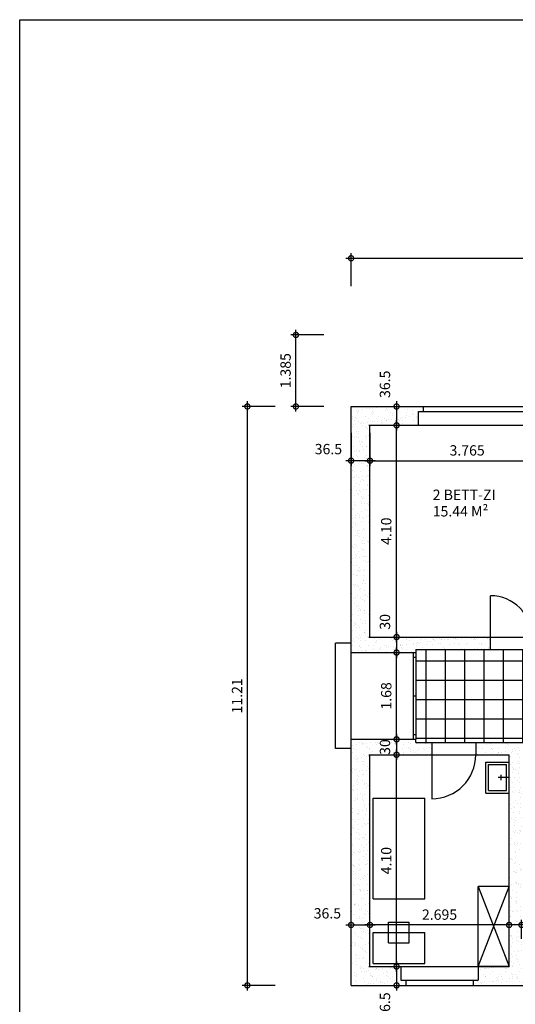
# Model space of a CAD drawing. Units: millimetres. Extents: x 0 to 53, y 0 to 29.
# Drawn here: x 0 to 9.6, y 9.9 to 29 of the extents above; entities that cross this region are included whole.
import ezdxf

# ---------------------------------------------------------------- set-up
doc = ezdxf.new("R2010")
doc.units = ezdxf.units.MM
doc.header["$LTSCALE"] = 0.5
doc.header["$MEASUREMENT"] = 0
for name, color, linetype in [('BEMASSUNG', 4, 'Continuous'), ('DACH', 7, 'Continuous'), ('FENSTER', 1, 'Continuous'), ('MÖBEL', 5, 'Continuous'), ('RAHMEN', 5, 'Continuous'), ('RAUMBEZEICH', 7, 'Continuous'), ('SANITÄR', 1, 'Continuous'), ('SCHRAFFUREN', 4, 'Continuous'), ('TEXTE', 7, 'Continuous'), ('TÜREN', 1, 'Continuous'), ('WÄNDE', 3, 'Continuous')]:
    doc.layers.add(name, color=color, linetype=linetype)
doc.styles.add('ISOCP', font='ISOCP.SHX')
doc.dimstyles.new('CM_0S-100', dxfattribs={"dimtxt": 0.2, "dimasz": 0.2, "dimexe": 0.1, "dimexo": 0, "dimgap": 0.1, "dimtad": 1, "dimdec": 0, "dimlfac": 100, "dimzin": 0, "dimdsep": 46, "dimtxsty": 'ISOCP', "dimblk": 'DOTSMALL', "dimcen": 0.09, "dimdle": 0.1, "dimadec": 0, "dimazin": 0, "dimtfac": 1, "dimtdec": 0, "dimtmove": 2, "dimatfit": 3, "dimfxl": 0, "dimtolj": 1, "dimtzin": 0, "dimarcsym": 0})
doc.dimstyles.new('CM_XS-100', dxfattribs={"dimtxt": 0.2, "dimasz": 0.2, "dimexe": 0.1, "dimexo": 0, "dimgap": 0.1, "dimtad": 1, "dimdec": 1, "dimlfac": 100, "dimzin": 0, "dimdsep": 46, "dimtxsty": 'ISOCP', "dimblk": 'DOTSMALL', "dimcen": 0.09, "dimdle": 0.1, "dimadec": 0, "dimazin": 0, "dimtfac": 1, "dimtdec": 1, "dimtmove": 2, "dimatfit": 3, "dimfxl": 0, "dimtolj": 1, "dimtzin": 0, "dimarcsym": 0})
doc.dimstyles.new('METER_2S-100', dxfattribs={"dimtxt": 0.2, "dimasz": 0.2, "dimexe": 0.1, "dimexo": 0, "dimgap": 0.1, "dimtad": 1, "dimzin": 0, "dimdsep": 46, "dimtxsty": 'ISOCP', "dimblk": 'DOTSMALL', "dimcen": 0.09, "dimdle": 0.1, "dimadec": 0, "dimazin": 0, "dimtfac": 1, "dimtmove": 2, "dimatfit": 3, "dimfxl": 0, "dimtolj": 1, "dimtzin": 0, "dimarcsym": 0})
doc.dimstyles.new('METER_3S-100', dxfattribs={"dimtxt": 0.2, "dimasz": 0.2, "dimexe": 0.1, "dimexo": 0, "dimgap": 0.1, "dimtad": 1, "dimdec": 3, "dimzin": 0, "dimdsep": 46, "dimtxsty": 'ISOCP', "dimblk": 'DOTSMALL', "dimcen": 0.09, "dimdle": 0.1, "dimadec": 0, "dimazin": 0, "dimtfac": 1, "dimtdec": 3, "dimtmove": 2, "dimatfit": 3, "dimfxl": 0, "dimtolj": 1, "dimtzin": 0, "dimarcsym": 0})
pattern_1 = [(37.5, (-1.13, -0.29), (-0.0062993, 0.1926824), [0, -0.152, 0, -0.17, 0, -0.1625]), (7.5, (-1.13, -0.29), (0.1769777, 0.2822146), [0, -0.082, 0, -0.137, 0, -0.0525]), (327.5, (-1.253, -0.29), (0.3114142, 0.0005659), [0, -0.05, 0, -0.18, 0, -0.235]), (317.5, (-1.253, -0.29), (0.3006127, 0.0877676), [0, -0.025, 0, -0.118, 0, -0.135])]

# ---------------------------------------------------------------- blocks, each defined once
blk = doc.blocks.new('D1')
blk.add_line((0, 0), (0, 1))
blk.add_arc((0, 0), 1, 90, 180)
blk = doc.blocks.new('S')
for p, q in [((-0.45, 0.3), (0, 0.3)), ((-0.45, -0.3), (-0.45, 0.3)), ((-0.4, 0.25), (-0.05, 0.25)), ((-0.4, -0.25), (-0.4, 0.25)), ((-0.05, -0.25), (-0.05, 0.25)), ((0, -0.3), (0, 0.3)), ((0, 0), (-0.21, 0)), ((-0.16, 0.05), (-0.16, -0.05)), ((-0.45, -0.3), (0, -0.3)), ((-0.4, -0.25), (-0.05, -0.25))]:
    blk.add_line(p, q)
blk = doc.blocks.new('D2')
blk.add_line((0, 0), (0, 1))
blk.add_arc((0, 0), 1, 0, 90)
blk = doc.blocks.new('_DotSmall')
at = {"color": 0, "linetype": 'ByBlock', "const_width": 0.5}
blk.add_lwpolyline([(-0.0625, 0, 1), (0.0625, 0, 1)], format="xyb", close=True, dxfattribs=at)
blk = doc.blocks.new('*D5')
at = {"layer": 'BEMASSUNG', "color": 0, "lineweight": -2, "transparency": 16777216}
for p, q in [((6.42, 23.84), (6.42, 24.48)), ((14.62, 23.84), (14.62, 24.48)), ((6.32, 24.38), (14.72, 24.38))]:
    blk.add_line(p, q, dxfattribs=at)
at = {"layer": 'BEMASSUNG', "color": 0, "lineweight": -2, "transparency": 16777216, "xscale": 0.2, "yscale": 0.2, "zscale": 0.2, "rotation": 180}
blk.add_blockref('_DotSmall', (6.42, 24.38), dxfattribs=at)
at = {"layer": 'BEMASSUNG', "color": 0, "lineweight": -2, "transparency": 16777216, "xscale": 0.2, "yscale": 0.2, "zscale": 0.2}
blk.add_blockref('_DotSmall', (14.62, 24.38), dxfattribs=at)
at = {"layer": 'BEMASSUNG', "color": 0, "transparency": 16777216, "insert": (10.52, 24.58), "char_height": 0.2, "attachment_point": 5, "style": 'ISOCP'}
blk.add_mtext('\\A1;8.20', dxfattribs=at)
blk = doc.blocks.new('*D11')
at = {"layer": 'BEMASSUNG', "color": 0, "lineweight": -2, "transparency": 16777216}
for p, q in [((4.41, 10.2), (4.41, 21.61)), ((4.95, 21.51), (4.31, 21.51)), ((4.95, 10.3), (4.31, 10.3))]:
    blk.add_line(p, q, dxfattribs=at)
at = {"layer": 'BEMASSUNG', "color": 0, "lineweight": -2, "transparency": 16777216, "xscale": 0.2, "yscale": 0.2, "zscale": 0.2}
for p, rotation in [((4.41, 21.51), 90), ((4.41, 10.3), 270)]:
    blk.add_blockref('_DotSmall', p, dxfattribs=dict(at, rotation=rotation))
at = {"layer": 'BEMASSUNG', "color": 0, "transparency": 16777216, "insert": (4.21, 15.905), "char_height": 0.2, "attachment_point": 5, "rotation": 90, "style": 'ISOCP'}
blk.add_mtext('\\A1;11.21', dxfattribs=at)
blk = doc.blocks.new('*D15')
at = {"layer": 'BEMASSUNG', "color": 0, "lineweight": -2, "transparency": 16777216}
for p, q in [((9.82, 11.47), (9.38, 11.47)), ((9.48, 11.2), (9.48, 11.57)), ((9.72, 11.2), (9.72, 11.57))]:
    blk.add_line(p, q, dxfattribs=at)
at = {"layer": 'BEMASSUNG', "color": 0, "lineweight": -2, "transparency": 16777216, "xscale": 0.2, "yscale": 0.2, "zscale": 0.2, "rotation": 180}
blk.add_blockref('_DotSmall', (9.48, 11.47), dxfattribs=at)
at = {"layer": 'BEMASSUNG', "color": 0, "lineweight": -2, "transparency": 16777216, "xscale": 0.2, "yscale": 0.2, "zscale": 0.2}
blk.add_blockref('_DotSmall', (9.72, 11.47), dxfattribs=at)
at = {"layer": 'BEMASSUNG', "color": 0, "transparency": 16777216, "insert": (10.02, 11.695), "char_height": 0.2, "attachment_point": 5, "style": 'ISOCP'}
blk.add_mtext('\\A1;24', dxfattribs=at)
blk = doc.blocks.new('*D16')
at = {"layer": 'BEMASSUNG', "color": 0, "lineweight": -2, "transparency": 16777216}
for p, q in [((9.58, 11.47), (6.685, 11.47)), ((6.785, 11.2), (6.785, 11.57)), ((9.48, 11.2), (9.48, 11.57))]:
    blk.add_line(p, q, dxfattribs=at)
at = {"layer": 'BEMASSUNG', "color": 0, "lineweight": -2, "transparency": 16777216, "xscale": 0.2, "yscale": 0.2, "zscale": 0.2, "rotation": 180}
blk.add_blockref('_DotSmall', (6.785, 11.47), dxfattribs=at)
at = {"layer": 'BEMASSUNG', "color": 0, "lineweight": -2, "transparency": 16777216, "xscale": 0.2, "yscale": 0.2, "zscale": 0.2}
blk.add_blockref('_DotSmall', (9.48, 11.47), dxfattribs=at)
at = {"layer": 'BEMASSUNG', "color": 0, "transparency": 16777216, "insert": (8.132, 11.67), "char_height": 0.2, "attachment_point": 5, "style": 'ISOCP'}
blk.add_mtext('\\A1;2.695', dxfattribs=at)
blk = doc.blocks.new('*D17')
at = {"layer": 'BEMASSUNG', "color": 0, "lineweight": -2, "transparency": 16777216}
for p, q in [((6.32, 11.47), (6.885, 11.47)), ((6.42, 11.2), (6.42, 11.57)), ((6.785, 11.2), (6.785, 11.57))]:
    blk.add_line(p, q, dxfattribs=at)
at = {"layer": 'BEMASSUNG', "color": 0, "lineweight": -2, "transparency": 16777216, "xscale": 0.2, "yscale": 0.2, "zscale": 0.2, "rotation": 180}
blk.add_blockref('_DotSmall', (6.42, 11.47), dxfattribs=at)
at = {"layer": 'BEMASSUNG', "color": 0, "lineweight": -2, "transparency": 16777216, "xscale": 0.2, "yscale": 0.2, "zscale": 0.2}
blk.add_blockref('_DotSmall', (6.785, 11.47), dxfattribs=at)
at = {"layer": 'BEMASSUNG', "color": 0, "transparency": 16777216, "insert": (5.96, 11.695), "char_height": 0.2, "attachment_point": 5, "style": 'ISOCP'}
blk.add_mtext('\\A1;36.5', dxfattribs=at)
blk = doc.blocks.new('*D37')
at = {"layer": 'BEMASSUNG', "color": 0, "lineweight": -2, "transparency": 16777216}
for p, q in [((7.3, 10.765), (7.3, 10.2)), ((6.76, 10.665), (7.4, 10.665)), ((6.76, 10.3), (7.4, 10.3))]:
    blk.add_line(p, q, dxfattribs=at)
at = {"layer": 'BEMASSUNG', "color": 0, "lineweight": -2, "transparency": 16777216, "xscale": 0.2, "yscale": 0.2, "zscale": 0.2}
for p, rotation in [((7.3, 10.665), 90), ((7.3, 10.3), 270)]:
    blk.add_blockref('_DotSmall', p, dxfattribs=dict(at, rotation=rotation))
at = {"layer": 'BEMASSUNG', "color": 0, "transparency": 16777216, "insert": (7.075, 9.9), "char_height": 0.2, "attachment_point": 5, "rotation": 90, "style": 'ISOCP'}
blk.add_mtext('\\A1;36.5', dxfattribs=at)
blk = doc.blocks.new('*D38')
at = {"layer": 'BEMASSUNG', "color": 0, "lineweight": -2, "transparency": 16777216}
for p, q in [((6.76, 14.765), (7.4, 14.765)), ((7.3, 10.565), (7.3, 14.865)), ((6.76, 10.665), (7.4, 10.665))]:
    blk.add_line(p, q, dxfattribs=at)
at = {"layer": 'BEMASSUNG', "color": 0, "lineweight": -2, "transparency": 16777216, "xscale": 0.2, "yscale": 0.2, "zscale": 0.2}
for p, rotation in [((7.3, 14.765), 90), ((7.3, 10.665), 270)]:
    blk.add_blockref('_DotSmall', p, dxfattribs=dict(at, rotation=rotation))
at = {"layer": 'BEMASSUNG', "color": 0, "transparency": 16777216, "insert": (7.1, 12.715), "char_height": 0.2, "attachment_point": 5, "rotation": 90, "style": 'ISOCP'}
blk.add_mtext('\\A1;4.10', dxfattribs=at)
blk = doc.blocks.new('*D39')
at = {"layer": 'BEMASSUNG', "color": 0, "lineweight": -2, "transparency": 16777216}
for p, q in [((6.76, 15.065), (7.4, 15.065)), ((7.3, 15.165), (7.3, 14.665)), ((6.76, 14.765), (7.4, 14.765))]:
    blk.add_line(p, q, dxfattribs=at)
at = {"layer": 'BEMASSUNG', "color": 0, "lineweight": -2, "transparency": 16777216, "xscale": 0.2, "yscale": 0.2, "zscale": 0.2}
for p, rotation in [((7.3, 15.065), 90), ((7.3, 14.765), 270)]:
    blk.add_blockref('_DotSmall', p, dxfattribs=dict(at, rotation=rotation))
at = {"layer": 'BEMASSUNG', "color": 0, "transparency": 16777216, "insert": (7.075, 14.915), "char_height": 0.2, "attachment_point": 5, "rotation": 90, "style": 'ISOCP'}
blk.add_mtext('\\A1;30', dxfattribs=at)
blk = doc.blocks.new('*D40')
at = {"layer": 'BEMASSUNG', "color": 0, "lineweight": -2, "transparency": 16777216}
for p, q in [((7.3, 14.965), (7.3, 16.845)), ((6.76, 16.745), (7.4, 16.745)), ((6.76, 15.065), (7.4, 15.065))]:
    blk.add_line(p, q, dxfattribs=at)
at = {"layer": 'BEMASSUNG', "color": 0, "lineweight": -2, "transparency": 16777216, "xscale": 0.2, "yscale": 0.2, "zscale": 0.2}
for p, rotation in [((7.3, 16.745), 90), ((7.3, 15.065), 270)]:
    blk.add_blockref('_DotSmall', p, dxfattribs=dict(at, rotation=rotation))
at = {"layer": 'BEMASSUNG', "color": 0, "transparency": 16777216, "insert": (7.1, 15.905), "char_height": 0.2, "attachment_point": 5, "rotation": 90, "style": 'ISOCP'}
blk.add_mtext('\\A1;1.68', dxfattribs=at)
blk = doc.blocks.new('*D41')
at = {"layer": 'BEMASSUNG', "color": 0, "lineweight": -2, "transparency": 16777216}
for p, q in [((6.76, 17.045), (7.4, 17.045)), ((7.3, 17.145), (7.3, 16.645)), ((6.76, 16.745), (7.4, 16.745))]:
    blk.add_line(p, q, dxfattribs=at)
at = {"layer": 'BEMASSUNG', "color": 0, "lineweight": -2, "transparency": 16777216, "xscale": 0.2, "yscale": 0.2, "zscale": 0.2}
for p, rotation in [((7.3, 17.045), 90), ((7.3, 16.745), 270)]:
    blk.add_blockref('_DotSmall', p, dxfattribs=dict(at, rotation=rotation))
at = {"layer": 'BEMASSUNG', "color": 0, "transparency": 16777216, "insert": (7.075, 17.34), "char_height": 0.2, "attachment_point": 5, "rotation": 90, "style": 'ISOCP'}
blk.add_mtext('\\A1;30', dxfattribs=at)
blk = doc.blocks.new('*D42')
at = {"layer": 'BEMASSUNG', "color": 0, "lineweight": -2, "transparency": 16777216}
for p, q in [((7.3, 16.945), (7.3, 21.245)), ((6.76, 21.145), (7.4, 21.145)), ((6.76, 17.045), (7.4, 17.045))]:
    blk.add_line(p, q, dxfattribs=at)
at = {"layer": 'BEMASSUNG', "color": 0, "lineweight": -2, "transparency": 16777216, "xscale": 0.2, "yscale": 0.2, "zscale": 0.2}
for p, rotation in [((7.3, 21.145), 90), ((7.3, 17.045), 270)]:
    blk.add_blockref('_DotSmall', p, dxfattribs=dict(at, rotation=rotation))
at = {"layer": 'BEMASSUNG', "color": 0, "transparency": 16777216, "insert": (7.1, 19.095), "char_height": 0.2, "attachment_point": 5, "rotation": 90, "style": 'ISOCP'}
blk.add_mtext('\\A1;4.10', dxfattribs=at)
blk = doc.blocks.new('*D43')
at = {"layer": 'BEMASSUNG', "color": 0, "lineweight": -2, "transparency": 16777216}
for p, q in [((7.3, 21.61), (7.3, 21.045)), ((6.76, 21.51), (7.4, 21.51)), ((6.76, 21.145), (7.4, 21.145))]:
    blk.add_line(p, q, dxfattribs=at)
at = {"layer": 'BEMASSUNG', "color": 0, "lineweight": -2, "transparency": 16777216, "xscale": 0.2, "yscale": 0.2, "zscale": 0.2}
for p, rotation in [((7.3, 21.51), 90), ((7.3, 21.145), 270)]:
    blk.add_blockref('_DotSmall', p, dxfattribs=dict(at, rotation=rotation))
at = {"layer": 'BEMASSUNG', "color": 0, "transparency": 16777216, "insert": (7.075, 21.94), "char_height": 0.2, "attachment_point": 5, "rotation": 90, "style": 'ISOCP'}
blk.add_mtext('\\A1;36.5', dxfattribs=at)
blk = doc.blocks.new('*D44')
at = {"layer": 'BEMASSUNG', "color": 0, "lineweight": -2, "transparency": 16777216}
for p, q in [((5.89, 22.895), (5.25, 22.895)), ((5.35, 21.41), (5.35, 22.995)), ((5.89, 21.51), (5.25, 21.51))]:
    blk.add_line(p, q, dxfattribs=at)
at = {"layer": 'BEMASSUNG', "color": 0, "lineweight": -2, "transparency": 16777216, "xscale": 0.2, "yscale": 0.2, "zscale": 0.2}
for p, rotation in [((5.35, 22.895), 90), ((5.35, 21.51), 270)]:
    blk.add_blockref('_DotSmall', p, dxfattribs=dict(at, rotation=rotation))
at = {"layer": 'BEMASSUNG', "color": 0, "transparency": 16777216, "insert": (5.15, 22.2025), "char_height": 0.2, "attachment_point": 5, "rotation": 90, "style": 'ISOCP'}
blk.add_mtext('\\A1;1.385', dxfattribs=at)
blk = doc.blocks.new('*D45')
at = {"layer": 'BEMASSUNG', "color": 0, "lineweight": -2, "transparency": 16777216}
for p, q in [((6.42, 21), (6.42, 20.36)), ((6.785, 21), (6.785, 20.36)), ((6.885, 20.46), (6.32, 20.46))]:
    blk.add_line(p, q, dxfattribs=at)
at = {"layer": 'BEMASSUNG', "color": 0, "lineweight": -2, "transparency": 16777216, "xscale": 0.2, "yscale": 0.2, "zscale": 0.2, "rotation": 180}
blk.add_blockref('_DotSmall', (6.42, 20.46), dxfattribs=at)
at = {"layer": 'BEMASSUNG', "color": 0, "lineweight": -2, "transparency": 16777216, "xscale": 0.2, "yscale": 0.2, "zscale": 0.2}
blk.add_blockref('_DotSmall', (6.785, 20.46), dxfattribs=at)
at = {"layer": 'BEMASSUNG', "color": 0, "transparency": 16777216, "insert": (5.98, 20.685), "char_height": 0.2, "attachment_point": 5, "style": 'ISOCP'}
blk.add_mtext('\\A1;36.5', dxfattribs=at)
blk = doc.blocks.new('*D46')
at = {"layer": 'BEMASSUNG', "color": 0, "lineweight": -2, "transparency": 16777216}
for p, q in [((6.785, 21), (6.785, 20.36)), ((10.55, 21), (10.55, 20.36)), ((6.685, 20.46), (10.65, 20.46))]:
    blk.add_line(p, q, dxfattribs=at)
at = {"layer": 'BEMASSUNG', "color": 0, "lineweight": -2, "transparency": 16777216, "xscale": 0.2, "yscale": 0.2, "zscale": 0.2, "rotation": 180}
blk.add_blockref('_DotSmall', (6.785, 20.46), dxfattribs=at)
at = {"layer": 'BEMASSUNG', "color": 0, "lineweight": -2, "transparency": 16777216, "xscale": 0.2, "yscale": 0.2, "zscale": 0.2}
blk.add_blockref('_DotSmall', (10.55, 20.46), dxfattribs=at)
at = {"layer": 'BEMASSUNG', "color": 0, "transparency": 16777216, "insert": (8.667, 20.66), "char_height": 0.2, "attachment_point": 5, "style": 'ISOCP'}
blk.add_mtext('\\A1;3.765', dxfattribs=at)

msp = doc.modelspace()

# ---------------------------------------------------------------- hatches: boundary and pattern name
at = {"layer": 'SCHRAFFUREN'}
h = msp.add_hatch(dxfattribs=at)
h.set_pattern_fill('AR-SAND', color=256, scale=0.1, style=0)
h.set_pattern_definition(pattern_1)
h.paths.add_polyline_path([(6.42, 21.51), (6.42, 16.745), (7.67, 16.745), (7.67, 16.805), (9.12, 16.805), (9.12, 17.045), (6.785, 17.045), (6.785, 21.145), (7.7225, 21.145), (7.7225, 21.41), (7.8225, 21.41), (7.8225, 21.51)])
h = msp.add_hatch(dxfattribs=at)
h.set_pattern_fill('NET', color=256, scale=3, style=0)
h.set_pattern_definition([(0, (-1.13, -0.29), (0, 0.375), []), (90, (-1.13, -0.29), (-0.375, 2e-17), [])])
h.paths.add_polyline_path([(23.735, 16.805), (22.75, 16.805), (21.95, 16.805), (21.3, 16.805), (21.1066, 16.805, -0.1005875), (20.9307, 16.5393), (20.665, 16.805), (20.15, 16.805), (19.22, 16.805), (18.32, 16.805), (12.22, 16.805), (11.42, 16.805), (9.92, 16.805), (9.12, 16.805), (7.67, 16.805), (7.67, 16.745), (7.68, 16.745), (7.68, 16.655), (7.68, 15.155), (7.68, 15.065), (7.67, 15.065), (7.67, 15.005), (7.9825, 15.005), (8.8325, 15.005), (10.9825, 15.005), (11.8325, 15.005), (13.3675, 15.005), (14.2175, 15.005), (16.9825, 15.005), (17.8325, 15.005), (19.3675, 15.005), (20.2175, 15.005), (21.48, 15.005), (21.48, 15.205), (22.9825, 15.205), (23.8325, 15.205), (25.3675, 15.205), (26.2175, 15.205), (28.9825, 15.205), (29.8325, 15.205), (31.3675, 15.205), (32.2175, 15.205), (34.9825, 15.205), (35.8325, 15.205), (37.3675, 15.205), (38.2175, 15.205), (38.55, 15.205), (38.55, 15.265), (38.525, 15.265), (38.525, 15.355), (38.525, 16.655), (38.525, 16.745), (38.55, 16.745), (38.55, 16.805), (38.315, 16.805), (37.515, 16.805), (35.815, 16.805), (35.015, 16.805), (29.82, 16.805), (29.02, 16.805), (27.52, 16.805), (26.72, 16.805), (24.735, 16.805)])
h = msp.add_hatch(dxfattribs=at)
h.set_pattern_fill('AR-SAND', color=256, scale=0.1, style=0)
h.set_pattern_definition(pattern_1)
h.paths.add_polyline_path([(6.785, 14.765), (7.9825, 14.765), (7.9825, 15.005), (7.67, 15.005), (7.67, 15.065), (7.63, 15.065), (6.42, 15.065), (6.42, 10.3), (7.4825, 10.3), (7.4825, 10.4), (7.3825, 10.4), (7.3825, 10.665), (6.785, 10.665)])
h = msp.add_hatch(dxfattribs=at)
h.set_pattern_fill('AR-SAND', color=256, scale=0.1, style=0)
h.set_pattern_definition(pattern_1)
h.paths.add_polyline_path([(9.72, 14.765), (10.9825, 14.765), (10.9825, 15.005), (8.8325, 15.005), (8.8325, 14.765), (9.48, 14.765), (9.48, 10.665), (8.8825, 10.665), (8.8825, 10.4), (8.7825, 10.4), (8.7825, 10.3), (10.45, 10.3), (10.45, 10.4), (10.35, 10.4), (10.35, 10.665), (9.72, 10.665)])

# ---------------------------------------------------------------- linework, layer by layer
at = {"layer": 'DACH'}
for p, q in [((6.12, 14.885), (6.12, 16.925)), ((6.42, 16.925), (6.12, 16.925)), ((6.42, 14.885), (6.12, 14.885))]:
    msp.add_line(p, q, dxfattribs=at)
at = {"layer": 'FENSTER'}
for p, q in [((7.8225, 21.51), (9.8725, 21.51)), ((7.8225, 21.41), (9.8725, 21.41)), ((7.7225, 21.145), (9.9725, 21.145)), ((7.63, 15.155), (7.63, 16.655)), ((7.68, 15.155), (7.68, 16.655)), ((7.3825, 10.665), (8.8825, 10.665)), ((7.4825, 10.4), (8.7825, 10.4)), ((7.4825, 10.3), (8.7825, 10.3))]:
    msp.add_line(p, q, dxfattribs=at)
at = {"layer": 'MÖBEL'}
for p, q in [((6.845, 11.975), (6.845, 13.925)), ((6.845, 13.925), (7.845, 13.925)), ((7.845, 11.975), (7.845, 13.925)), ((8.8825, 10.665), (8.8825, 12.215)), ((9.48, 12.215), (8.8825, 12.215)), ((8.8825, 12.215), (9.48, 10.665)), ((8.8825, 10.665), (9.48, 12.215)), ((9.48, 10.665), (9.48, 12.215)), ((6.845, 11.975), (7.845, 11.975)), ((7.145, 11.125), (7.145, 11.525)), ((7.145, 11.525), (7.545, 11.525)), ((7.545, 11.125), (7.545, 11.525)), ((6.845, 10.725), (6.845, 11.325)), ((6.845, 11.325), (7.845, 11.325)), ((7.845, 10.725), (7.845, 11.325)), ((7.145, 11.125), (7.545, 11.125)), ((6.845, 10.725), (7.845, 10.725)), ((9.48, 10.665), (8.8825, 10.665))]:
    msp.add_line(p, q, dxfattribs=at)
at = {"layer": 'RAHMEN'}
msp.add_lwpolyline([(0, 0), (0, 29), (53, 29), (53, 0)], close=True, dxfattribs=at)
at = {"layer": 'TÜREN'}
for p, q in [((9.12, 17.045), (9.92, 17.045)), ((9.12, 16.805), (9.92, 16.805)), ((6.42, 15.065), (6.42, 16.745)), ((7.9825, 15.005), (8.8325, 15.005)), ((7.9825, 14.765), (8.8325, 14.765))]:
    msp.add_line(p, q, dxfattribs=at)
at = {"layer": 'WÄNDE'}
for p, q in [((6.42, 16.745), (6.42, 21.51)), ((6.42, 21.51), (7.8225, 21.51)), ((7.7225, 21.145), (7.7225, 21.41)), ((7.7225, 21.41), (7.8225, 21.41)), ((7.8225, 21.41), (7.8225, 21.51)), ((6.785, 17.045), (6.785, 21.145)), ((6.785, 21.145), (7.7225, 21.145)), ((6.785, 17.045), (9.12, 17.045)), ((9.12, 16.805), (9.12, 17.045)), ((7.67, 16.805), (9.12, 16.805)), ((7.67, 16.805), (7.67, 16.745)), ((6.42, 16.745), (7.67, 16.745)), ((7.63, 16.745), (7.68, 16.745)), ((7.63, 16.655), (7.63, 16.745)), ((7.63, 16.655), (7.68, 16.655)), ((7.68, 16.655), (7.68, 16.745)), ((7.63, 15.905), (7.68, 15.905)), ((6.42, 10.3), (6.42, 15.065)), ((6.42, 15.065), (7.67, 15.065)), ((7.63, 15.065), (7.63, 15.155)), ((7.63, 15.155), (7.68, 15.155)), ((7.63, 15.065), (7.68, 15.065)), ((7.67, 15.005), (7.67, 15.065)), ((7.68, 15.065), (7.68, 15.155)), ((7.67, 15.005), (7.9825, 15.005)), ((7.9825, 15.005), (7.9825, 14.765)), ((8.8325, 15.005), (8.8325, 14.765)), ((8.8325, 15.005), (10.9825, 15.005)), ((6.785, 10.665), (6.785, 14.765)), ((6.785, 14.765), (7.9825, 14.765)), ((8.8325, 14.765), (9.48, 14.765)), ((9.48, 10.665), (9.48, 14.765)), ((6.785, 10.665), (7.3825, 10.665)), ((7.3825, 10.665), (7.3825, 10.4)), ((8.8825, 10.665), (8.8825, 10.4)), ((8.8825, 10.665), (9.48, 10.665)), ((6.42, 10.3), (7.4825, 10.3)), ((7.3825, 10.4), (7.4825, 10.4)), ((7.4825, 10.4), (7.4825, 10.3)), ((8.7825, 10.4), (8.7825, 10.3)), ((8.7825, 10.4), (8.8825, 10.4)), ((8.7825, 10.3), (10.45, 10.3))]:
    msp.add_line(p, q, dxfattribs=at)

# ---------------------------------------------------------------- block references
at = {"layer": 'SANITÄR'}
msp.add_blockref('S', (9.48, 14.325), dxfattribs=at)
at = {"layer": 'TÜREN', "xscale": 0.799999999999998, "yscale": 0.799999999999998, "zscale": 0.799999999999998}
msp.add_blockref('D2', (9.12, 17.045), dxfattribs=at)
at = {"layer": 'TÜREN', "xscale": 0.8499999999999968, "yscale": 0.8499999999999968, "zscale": 0.8499999999999968, "rotation": 180}
msp.add_blockref('D1', (7.9825, 14.765), dxfattribs=at)

# ---------------------------------------------------------------- texts
at = {"layer": 'RAUMBEZEICH', "style": 'ISOCP'}
msp.add_text('2 BETT-ZI', height=0.2, dxfattribs=at).set_placement((8, 19.7))
at = {"layer": 'TEXTE', "style": 'ISOCP'}
msp.add_text('15.44 M²', height=0.2, dxfattribs=at).set_placement((8, 19.38))

# ---------------------------------------------------------------- dimensions: what is measured, and where the dimension line sits
at = {"layer": 'BEMASSUNG'}
dim = msp.add_linear_dim(base=(14.62, 24.38), p1=(6.42, 23.84), p2=(14.62, 23.84), dimstyle='METER_2S-100', dxfattribs=at)
dim.commit()
dim.dimension.update_dxf_attribs({"geometry": '*D5', "text_midpoint": (10.52, 24.58)})
for base, p1, p2, angle, dimstyle, picture, middle in [((5.35, 22.895), (5.89, 21.51), (5.89, 22.895), 90, 'METER_3S-100', '*D44', (5.15, 22.2025)), ((4.41, 21.51), (4.95, 10.3), (4.95, 21.51), 90, 'METER_2S-100', '*D11', (4.21, 15.905)), ((7.3, 21.145), (6.76, 17.045), (6.76, 21.145), 90, 'METER_2S-100', '*D42', (7.1, 19.095)), ((10.55, 20.46), (6.785, 21), (10.55, 21), 0, 'METER_3S-100', '*D46', (8.6675, 20.66)), ((7.3, 16.745), (6.76, 15.065), (6.76, 16.745), 90, 'METER_2S-100', '*D40', (7.1, 15.905)), ((7.3, 14.765), (6.76, 10.665), (6.76, 14.765), 90, 'METER_2S-100', '*D38', (7.1, 12.715)), ((6.785, 11.47), (9.48, 11.2), (6.785, 11.2), 180, 'METER_3S-100', '*D16', (8.1325, 11.67))]:
    dim = msp.add_linear_dim(base=base, p1=p1, p2=p2, angle=angle, dimstyle=dimstyle, dxfattribs=at)
    dim.commit()
    dim.dimension.update_dxf_attribs({"geometry": picture, "text_midpoint": middle})
for base, p1, p2, angle, dimstyle, picture, middle in [((7.3, 21.145), (6.76, 21.51), (6.76, 21.145), 270, 'CM_XS-100', '*D43', (7.075, 21.94)), ((6.42, 20.46), (6.785, 21), (6.42, 21), 180, 'CM_XS-100', '*D45', (5.98, 20.685)), ((7.3, 16.745), (6.76, 17.045), (6.76, 16.745), 270, 'CM_0S-100', '*D41', (7.075, 17.34)), ((7.3, 14.765), (6.76, 15.065), (6.76, 14.765), 270, 'CM_0S-100', '*D39', (7.075, 14.915)), ((6.785, 11.47), (6.42, 11.2), (6.785, 11.2), 0, 'CM_XS-100', '*D17', (5.96, 11.695)), ((9.48, 11.47), (9.72, 11.2), (9.48, 11.2), 180, 'CM_0S-100', '*D15', (10.02, 11.695)), ((7.3, 10.3), (6.76, 10.665), (6.76, 10.3), 270, 'CM_XS-100', '*D37', (7.075, 9.9))]:
    dim = msp.add_linear_dim(base=base, p1=p1, p2=p2, angle=angle, dimstyle=dimstyle, dxfattribs=at)
    dim.commit()
    dim.dimension.update_dxf_attribs({"geometry": picture, "text_midpoint": middle, "dimtype": 160})

doc.saveas('drawing.dxf')
